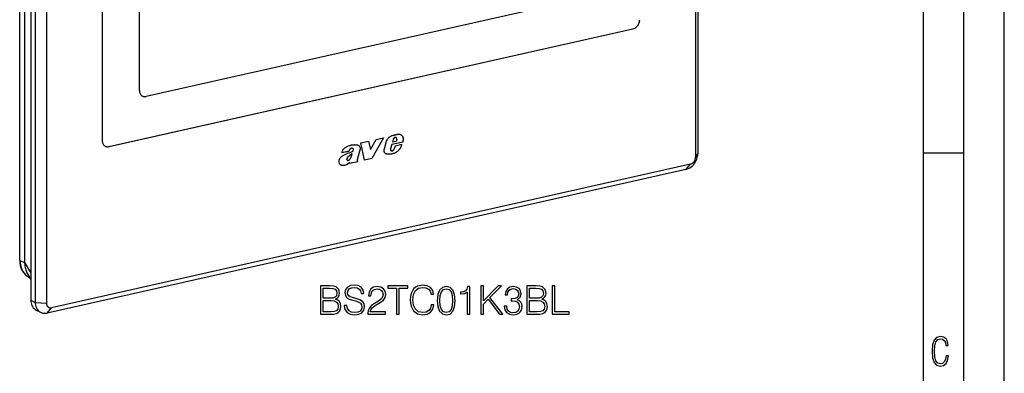
# Model space of a CAD drawing. Extents: x 0 to 420, y 0 to 297.
# Drawn here: x 298 to 420, y 167 to 211 of the extents above; entities that cross this region are included whole.
import ezdxf

# ---------------------------------------------------------------- set-up
doc = ezdxf.new("R2010")
doc.units = 0
doc.layers.get('0').update_dxf_attribs({"linetype": 'CONTINUOUS'})

msp = doc.modelspace()

# ---------------------------------------------------------------- linework, layer by layer
at = {"color": 7}
for p, q in [((420, 0), (420, 297)), ((420, 0), (420, 297)), ((415, 4.99976), (415, 292)), ((410, 9.99976), (410, 287)), ((381.841309, 282.922974), (381.841309, 194.122009)), ((382.127014, 283.396667), (382.127014, 194.595734)), ((299.709686, 265.258698), (299.709686, 176.457748)), ((300.259338, 264.972992), (300.259338, 176.172028)), ((301.644379, 264.875275), (301.644379, 176.07431)), ((308.536316, 247.86731), (308.536316, 196.184219)), ((313.129822, 202.387085), (313.129822, 243.733551)), ((313.13092, 202.386505), (313.13092, 243.732986)), ((298.33609, 181.409775), (298.33609, 218.796021)), ((298.368073, 181.372681), (298.368073, 218.77684)), ((298.965637, 181.049484), (298.965637, 218.642807)), ((369.519379, 214.136612), (313.966309, 201.634811)), ((309.370605, 195.43309), (374.112885, 210.002853)), ((309.371704, 195.432526), (374.113983, 210.002289)), ((374.113983, 210.002289), (374.112885, 210.002853)), ((313.13092, 202.386505), (313.129822, 202.387085)), ((313.503998, 201.687775), (313.505127, 201.68721)), ((340.49353, 195.882874), (341.449554, 196.098007)), ((340.943207, 193.747025), (340.49353, 195.882874)), ((341.444061, 196.100861), (341.669006, 195.076233)), ((341.449554, 196.098007), (341.6745, 195.07338)), ((341.6745, 195.07338), (342.398499, 196.311569)), ((343.304993, 196.519653), (341.841949, 193.953369)), ((343.310486, 196.5168), (341.847473, 193.950516)), ((342.398499, 196.311569), (343.310486, 196.5168)), ((343.567413, 195.923309), (343.374756, 195.118988)), ((345.655426, 195.99704), (344.321899, 195.69693)), ((345.660919, 195.994186), (344.327393, 195.694077)), ((344.482544, 196.31546), (344.395294, 195.97464)), ((344.400818, 195.971786), (344.395294, 195.97464)), ((344.488037, 196.312607), (344.400818, 195.971786)), ((344.837585, 196.070084), (344.400818, 195.971786)), ((344.488037, 196.312607), (344.482544, 196.31546)), ((344.622955, 196.515198), (344.617462, 196.518066)), ((344.699524, 196.556442), (344.694031, 196.559296)), ((344.830048, 196.549255), (344.835571, 196.546402)), ((344.928558, 196.327026), (344.837585, 196.070084)), ((345.660919, 195.994186), (345.655426, 195.99704)), ((309.371704, 195.432526), (309.370605, 195.43309)), ((339.01239, 194.852875), (338.124847, 194.653137)), ((339.017883, 194.850021), (338.130371, 194.650284)), ((339.017883, 194.850021), (339.01239, 194.852875)), ((339.115723, 195.069244), (339.110229, 195.072113)), ((339.517303, 195.194016), (339.51181, 195.196869)), ((339.518066, 195.19368), (339.52356, 195.190826)), ((340.357391, 194.993942), (340.079254, 193.986542)), ((340.362885, 194.991089), (340.084778, 193.983673)), ((340.362885, 194.991089), (340.357391, 194.993942)), ((341.6745, 195.07338), (341.669006, 195.076233)), ((344.321899, 195.69693), (344.161041, 195.169067)), ((344.166565, 195.166214), (344.161041, 195.169067)), ((344.327393, 195.694077), (344.166565, 195.166214)), ((344.230103, 194.918991), (344.224609, 194.921844)), ((344.235474, 194.915573), (344.240967, 194.912704)), ((344.327393, 195.694077), (344.321899, 195.69693)), ((344.612274, 195.15889), (344.566589, 195.07106)), ((344.717102, 195.509308), (344.612274, 195.15889)), ((345.573669, 195.702072), (344.717102, 195.509308)), ((344.739685, 194.689896), (344.734192, 194.692749)), ((344.926056, 194.805252), (344.920563, 194.808105)), ((345.34903, 195.215271), (345.343536, 195.218124)), ((410, 194.666), (415, 194.666)), ((338.775574, 193.863739), (338.770081, 193.866592)), ((338.786896, 193.978516), (338.781372, 193.981369)), ((338.798798, 193.768021), (338.793304, 193.770874)), ((338.82019, 193.750778), (338.825714, 193.747925)), ((339.073669, 194.310593), (339.068176, 194.313446)), ((340.121185, 193.566132), (339.093262, 193.334793)), ((340.126709, 193.563278), (339.098755, 193.33194)), ((339.140259, 193.481293), (339.098755, 193.33194)), ((339.140259, 193.481293), (339.134766, 193.484161)), ((339.426971, 194.564453), (339.421478, 194.567322)), ((340.050201, 193.748489), (340.044678, 193.751343)), ((340.063354, 193.887695), (340.057861, 193.890549)), ((340.065887, 193.662369), (340.060394, 193.665222)), ((340.084778, 193.983673), (340.079254, 193.986542)), ((340.095734, 193.607407), (340.09024, 193.61026)), ((340.09024, 193.61026), (340.121185, 193.566132)), ((340.095734, 193.607407), (340.126709, 193.563278)), ((340.126709, 193.563278), (340.121185, 193.566132)), ((341.841949, 193.953369), (340.937714, 193.749878)), ((341.847473, 193.950516), (340.943207, 193.747025)), ((341.847473, 193.950516), (341.841949, 193.953369)), ((343.684143, 194.523651), (343.67865, 194.526505)), ((344.561462, 194.605316), (344.555969, 194.60817)), ((382.127014, 194.595734), (381.841309, 194.122009)), ((380.6651, 192.622269), (301.721252, 174.856567)), ((381.214752, 193.276245), (302.270935, 175.510544)), ((338.873474, 193.287399), (338.867981, 193.290253)), ((380.6651, 192.622269), (381.214752, 193.276245)), ((298.368073, 181.372681), (298.965637, 181.047058)), ((298.965637, 181.049484), (299.709686, 179.771393)), ((298.965637, 181.049072), (298.965637, 181.047043)), ((298.966614, 180.96846), (298.965637, 181.047058)), ((299.304413, 179.686829), (299.709686, 178.990677)), ((299.458069, 179.29216), (299.569519, 179.231415)), ((299.709686, 176.457748), (300.259338, 176.172028)), ((300.259338, 176.172028), (301.644379, 176.07431)), ((300.364502, 175.233978), (300.914154, 174.948257)), ((301.721252, 174.856567), (302.270935, 175.510544))]:
    msp.add_line(p, q, dxfattribs=at)
for points in [[(374.112854, 210.002823), (374.23175, 210.039169), (374.348206, 210.093887), (374.4599, 210.165848), (374.564514, 210.253647), (374.659973, 210.355484), (374.744202, 210.469254), (374.815613, 210.592667), (374.872742, 210.72316), (374.914429, 210.85817), (374.939758, 210.994888), (374.948303, 211.130539)], [(374.113953, 210.002274), (374.232849, 210.038589), (374.349304, 210.093307), (374.460999, 210.165298), (374.565613, 210.253067), (374.661072, 210.354904), (374.7453, 210.468704), (374.816711, 210.592087), (374.87384, 210.72261), (374.915527, 210.85762), (374.940857, 210.994339), (374.949402, 211.129959)], [(313.129822, 202.38707), (313.134827, 202.285477), (313.149841, 202.187332), (313.1745, 202.093826), (313.20874, 202.006119), (313.252014, 201.925217), (313.303894, 201.852127), (313.363647, 201.787674), (313.430603, 201.732681), (313.503967, 201.687759)], [(313.13092, 202.38649), (313.135925, 202.284897), (313.15094, 202.186783), (313.175598, 202.093277), (313.209839, 202.005569), (313.253113, 201.924637), (313.304993, 201.851547), (313.364746, 201.787125), (313.431702, 201.732132), (313.505066, 201.68721)], [(313.505066, 201.68721), (313.551331, 201.665573), (313.599304, 201.647781), (313.648743, 201.633865), (313.699646, 201.623978), (313.751587, 201.618057), (313.804504, 201.616196), (313.858032, 201.618362), (313.912048, 201.624588), (313.966309, 201.634811)], [(308.536316, 196.184219), (308.541321, 196.082596), (308.556335, 195.984451), (308.580994, 195.890976), (308.615234, 195.803238), (308.658508, 195.722366), (308.710388, 195.649246), (308.770142, 195.584793), (308.837097, 195.5298), (308.910461, 195.484909)], [(344.466705, 196.798401), (344.358734, 196.766663), (344.305084, 196.748871), (344.22525, 196.718231), (344.153198, 196.684814), (344.082397, 196.645035), (344.013641, 196.598206), (343.96228, 196.556549), (343.913452, 196.510559), (343.866913, 196.460785), (343.822632, 196.408279), (343.780548, 196.353821), (343.740692, 196.297501), (343.712463, 196.254074), (343.685791, 196.209564), (343.660828, 196.164032), (343.637787, 196.117523), (343.610229, 196.054123), (343.58667, 195.989304), (343.567413, 195.923309)], [(344.873352, 196.895584), (344.828186, 196.886124), (344.78302, 196.876358), (344.737793, 196.866226), (344.692566, 196.855789), (344.6474, 196.844986), (344.602234, 196.833847), (344.557068, 196.822372), (344.511902, 196.810562), (344.466736, 196.798416)], [(344.617493, 196.518082), (344.596863, 196.501175), (344.577332, 196.482498), (344.559021, 196.462112), (344.542053, 196.440292), (344.526672, 196.41716), (344.512878, 196.392899), (344.500916, 196.367722), (344.490784, 196.341843), (344.482544, 196.315445)], [(344.622986, 196.515213), (344.602356, 196.498306), (344.582825, 196.47963), (344.564514, 196.459274), (344.547546, 196.437454), (344.532166, 196.414322), (344.518372, 196.39003), (344.506409, 196.364883), (344.496277, 196.339005), (344.488037, 196.312607)], [(344.694031, 196.55928), (344.685181, 196.556198), (344.676453, 196.552719), (344.667664, 196.548843), (344.659058, 196.544632), (344.650513, 196.539993), (344.642029, 196.535049), (344.633728, 196.529739), (344.625549, 196.524063), (344.617493, 196.518082)], [(344.699524, 196.556412), (344.690674, 196.553329), (344.681946, 196.54985), (344.673157, 196.545975), (344.664551, 196.541763), (344.656006, 196.537125), (344.647522, 196.532181), (344.639221, 196.526871), (344.631042, 196.521194), (344.622986, 196.515213)], [(344.830017, 196.549271), (344.816467, 196.555557), (344.802307, 196.560562), (344.787659, 196.564316), (344.772644, 196.566757), (344.757263, 196.567886), (344.741638, 196.567703), (344.725769, 196.566208), (344.7099, 196.5634), (344.694031, 196.55928)], [(344.835571, 196.546402), (344.82196, 196.552689), (344.807861, 196.557693), (344.793213, 196.561478), (344.778137, 196.563919), (344.762756, 196.565048), (344.747131, 196.564865), (344.731323, 196.56337), (344.715393, 196.560562), (344.699524, 196.556442)], [(344.897827, 196.49025), (344.892212, 196.498093), (344.886292, 196.505569), (344.879944, 196.51268), (344.873291, 196.519363), (344.866333, 196.52565), (344.85907, 196.531509), (344.851501, 196.536942), (344.843689, 196.541885), (344.835571, 196.546402)], [(345.189636, 196.939896), (345.154663, 196.93718), (345.119629, 196.933884), (345.084534, 196.930069), (345.049438, 196.925674), (345.014282, 196.920731), (344.979065, 196.915237), (344.943848, 196.909256), (344.90863, 196.902664), (344.873352, 196.895554)], [(344.926086, 196.414017), (344.924255, 196.423294), (344.92218, 196.432419), (344.919739, 196.44136), (344.916931, 196.450089), (344.913757, 196.458633), (344.910217, 196.466904), (344.906433, 196.47493), (344.902283, 196.482742), (344.897766, 196.49025)], [(344.928589, 196.327042), (344.929504, 196.33696), (344.930054, 196.346817), (344.930359, 196.356644), (344.930359, 196.366409), (344.930115, 196.376114), (344.929504, 196.385757), (344.92865, 196.395279), (344.927551, 196.404678), (344.926086, 196.414017)], [(345.395447, 196.91774), (345.373657, 196.924026), (345.351501, 196.929367), (345.329102, 196.933762), (345.306396, 196.93718), (345.283386, 196.939651), (345.260254, 196.941177), (345.236877, 196.941727), (345.213318, 196.941299), (345.189636, 196.939896)], [(345.440918, 196.898865), (345.482056, 196.8741), (345.520355, 196.844406), (345.555603, 196.810318), (345.587585, 196.772369), (345.60675, 196.745605), (345.62442, 196.717499), (345.641052, 196.68718), (345.656036, 196.655594), (345.678375, 196.597137), (345.695251, 196.536041), (345.706543, 196.472855), (345.712372, 196.407715), (345.713348, 196.36322), (345.712097, 196.317902), (345.708771, 196.271896), (345.703522, 196.225418), (345.695862, 196.174713), (345.68634, 196.123978), (345.671997, 196.060272), (345.655426, 195.99704)], [(345.446411, 196.895996), (345.487549, 196.871246), (345.525848, 196.841553), (345.561096, 196.807465), (345.593079, 196.769516), (345.612244, 196.742752), (345.629913, 196.714645), (345.646545, 196.684326), (345.66153, 196.65274), (345.683868, 196.594284), (345.700745, 196.533188), (345.712036, 196.470001), (345.717865, 196.404861), (345.718842, 196.360352), (345.71759, 196.315048), (345.714264, 196.269043), (345.709015, 196.222565), (345.701355, 196.171844), (345.691833, 196.121124), (345.67749, 196.057419), (345.660919, 195.994186)], [(308.910156, 195.485123), (308.956299, 195.463577), (309.004211, 195.445847), (309.05365, 195.432022), (309.104431, 195.422195), (309.156311, 195.416336), (309.209045, 195.414474), (309.262512, 195.416672), (309.316467, 195.422867), (309.370605, 195.43309)], [(308.910461, 195.484909), (308.956726, 195.463272), (309.0047, 195.44548), (309.054138, 195.431595), (309.105042, 195.421646), (309.156982, 195.415787), (309.2099, 195.413895), (309.263428, 195.416092), (309.317444, 195.422287), (309.371704, 195.43251)], [(339.661255, 195.641968), (339.601501, 195.634216), (339.481964, 195.621429), (339.40213, 195.611557), (339.302246, 195.594742), (339.241974, 195.581451), (339.181946, 195.565643), (339.122131, 195.547455), (339.062317, 195.527115), (338.942383, 195.481323), (338.853119, 195.443924), (338.764679, 195.404114), (338.694458, 195.370056), (338.625031, 195.333405), (338.579102, 195.306992), (338.533691, 195.278687), (338.478088, 195.240265), (338.424164, 195.1978), (338.372559, 195.150589), (338.324493, 195.098358), (338.281067, 195.041275), (338.242676, 194.979477), (338.209778, 194.914185), (338.182404, 194.846802), (338.16095, 194.78157), (338.143494, 194.715912), (338.130371, 194.650284)], [(339.351044, 194.786911), (339.297852, 194.75592), (339.24408, 194.72699), (339.135101, 194.674545), (339.02475, 194.627899), (338.969269, 194.606171), (338.858124, 194.564667), (338.691681, 194.503067), (338.56723, 194.452835), (338.503784, 194.424377), (338.432709, 194.389221), (338.364441, 194.351639), (338.258484, 194.289032)], [(339.110229, 195.072098), (339.094421, 195.050339), (339.079651, 195.027695), (339.066101, 195.004227), (339.053772, 194.980118), (339.042786, 194.955399), (339.033081, 194.930191), (339.02478, 194.904617), (339.017883, 194.87883), (339.01239, 194.852859)], [(339.115723, 195.06926), (339.099915, 195.047501), (339.085144, 195.024857), (339.071594, 195.001389), (339.059265, 194.977249), (339.048279, 194.95253), (339.038574, 194.927322), (339.030273, 194.901779), (339.023376, 194.875992), (339.017883, 194.850021)], [(339.514374, 195.195526), (339.476318, 195.212646), (339.436096, 195.224045), (339.394073, 195.228882), (339.350739, 195.226517), (339.306824, 195.216751), (339.263306, 195.199783), (339.221008, 195.176132), (339.180817, 195.146454), (339.143524, 195.111511), (339.110229, 195.072113)], [(339.519867, 195.192673), (339.481812, 195.209778), (339.441589, 195.221191), (339.399567, 195.226013), (339.356232, 195.223663), (339.312317, 195.213898), (339.268799, 195.19693), (339.226501, 195.173279), (339.18631, 195.1436), (339.149048, 195.108643), (339.115723, 195.069244)], [(339.351044, 194.786911), (339.411804, 194.825302), (339.441467, 194.846252), (339.484467, 194.881271), (339.514771, 194.911041), (339.542297, 194.944229), (339.562531, 194.975494), (339.57843, 195.00943), (339.588257, 195.044998)], [(339.580139, 195.132095), (339.575256, 195.140945), (339.569946, 195.149307), (339.564148, 195.157211), (339.5578, 195.164566), (339.551025, 195.171402), (339.543823, 195.177628), (339.536194, 195.183243), (339.528198, 195.188309), (339.519836, 195.192673)], [(339.588257, 195.044998), (339.589905, 195.055313), (339.590881, 195.065567), (339.591248, 195.07576), (339.590942, 195.08577), (339.590027, 195.095627), (339.58844, 195.10524), (339.586304, 195.114548), (339.583496, 195.12352), (339.580139, 195.132095)], [(339.661255, 195.641968), (339.750824, 195.6539), (339.810577, 195.660614), (339.840332, 195.662857), (339.899323, 195.664246), (339.957214, 195.660583), (340.01355, 195.651276), (340.068329, 195.636108), (340.120972, 195.615494), (340.151672, 195.600647)], [(340.146179, 195.6035), (340.18042, 195.584229), (340.213287, 195.562607), (340.257446, 195.527084), (340.297241, 195.485626), (340.327423, 195.444901), (340.353119, 195.399811), (340.373688, 195.350723), (340.38855, 195.298157), (340.397095, 195.242737), (340.398956, 195.185181), (340.39386, 195.126328), (340.388, 195.093338), (340.380005, 195.060333), (340.36972, 195.026947), (340.357391, 194.993942)], [(340.151672, 195.600647), (340.185913, 195.58136), (340.218781, 195.559753), (340.262939, 195.524216), (340.302734, 195.482758), (340.332947, 195.442047), (340.358612, 195.396957), (340.379181, 195.34787), (340.394043, 195.295303), (340.402618, 195.239868), (340.40448, 195.182327), (340.399353, 195.123474), (340.393494, 195.090485), (340.385498, 195.05748), (340.375214, 195.024078), (340.362885, 194.991089)], [(343.543579, 194.574615), (343.509766, 194.597534), (343.479065, 194.625046), (343.451599, 194.656662), (343.427521, 194.691895), (343.413361, 194.717148), (343.400757, 194.743652), (343.38031, 194.799942), (343.366302, 194.859756), (343.358856, 194.922394), (343.35791, 194.98703), (343.363281, 195.052811), (343.374756, 195.118988)], [(344.161072, 195.169083), (344.153992, 195.136612), (344.150452, 195.104141), (344.150696, 195.072311), (344.154541, 195.04158), (344.162048, 195.012527), (344.172974, 194.98555), (344.187195, 194.961197), (344.204529, 194.939835), (344.224609, 194.921829)], [(344.166565, 195.166214), (344.159485, 195.133743), (344.155945, 195.101303), (344.156189, 195.069473), (344.160034, 195.038742), (344.167542, 195.009659), (344.178467, 194.982712), (344.192688, 194.958359), (344.210022, 194.936996), (344.230103, 194.918991)], [(344.224609, 194.92186), (344.225769, 194.921097), (344.22699, 194.920364), (344.22821, 194.919632), (344.22937, 194.918961), (344.230591, 194.918228), (344.231812, 194.917557), (344.233032, 194.916885), (344.234253, 194.916214), (344.235474, 194.915573)], [(344.230103, 194.918991), (344.231262, 194.918228), (344.232483, 194.917496), (344.233704, 194.916763), (344.234863, 194.916092), (344.236084, 194.915359), (344.237305, 194.914688), (344.238525, 194.914017), (344.239746, 194.913345), (344.240967, 194.912704)], [(344.240967, 194.912704), (344.246399, 194.910019), (344.252014, 194.907578), (344.257629, 194.90535), (344.263367, 194.903397), (344.269226, 194.901688), (344.275208, 194.900223), (344.281189, 194.898972), (344.287292, 194.897964), (344.293518, 194.897232)], [(344.293518, 194.897232), (344.301819, 194.896378), (344.310242, 194.89595), (344.318787, 194.895981), (344.327332, 194.896439), (344.335999, 194.897354), (344.344666, 194.898727), (344.353333, 194.900528), (344.362, 194.902786), (344.370667, 194.905441)], [(344.370667, 194.905441), (344.380005, 194.909317), (344.389343, 194.913467), (344.398499, 194.917923), (344.407715, 194.922684), (344.416809, 194.927689), (344.425842, 194.933029), (344.434753, 194.938614), (344.443542, 194.944473), (344.452209, 194.950638)], [(344.452271, 194.950638), (344.460754, 194.95607), (344.469055, 194.961807), (344.477295, 194.967789), (344.485413, 194.974014), (344.493347, 194.980545), (344.501221, 194.98732), (344.508911, 194.994339), (344.516418, 195.001602), (344.523804, 195.009109)], [(344.523804, 195.009079), (344.529114, 195.015457), (344.534302, 195.021988), (344.539368, 195.028641), (344.54425, 195.035416), (344.549011, 195.042343), (344.55365, 195.049362), (344.558167, 195.056473), (344.562439, 195.063736), (344.566589, 195.07106)], [(344.555969, 194.60817), (344.575989, 194.616409), (344.595947, 194.624924), (344.615906, 194.633743), (344.635742, 194.642868), (344.655579, 194.652267), (344.675354, 194.661942), (344.695007, 194.671951), (344.714661, 194.682205), (344.734192, 194.692764)], [(344.561462, 194.605301), (344.581482, 194.613541), (344.60144, 194.622086), (344.621399, 194.630905), (344.641235, 194.64003), (344.661072, 194.649429), (344.680847, 194.659103), (344.7005, 194.669083), (344.720154, 194.679337), (344.739685, 194.689896)], [(344.734192, 194.692764), (344.75531, 194.7043), (344.776306, 194.716171), (344.79718, 194.728378), (344.818054, 194.740891), (344.838806, 194.753708), (344.859375, 194.766861), (344.879883, 194.780289), (344.900269, 194.794052), (344.920593, 194.808121)], [(344.739685, 194.689896), (344.760803, 194.701431), (344.781799, 194.713333), (344.802673, 194.72554), (344.823547, 194.738052), (344.844299, 194.75087), (344.864868, 194.763992), (344.885376, 194.77742), (344.905762, 194.791214), (344.926086, 194.805252)], [(344.920563, 194.808105), (345.030304, 194.890808), (345.084503, 194.934326), (345.163483, 195.003662), (345.219849, 195.059631), (345.272736, 195.119629), (345.30957, 195.167542), (345.343536, 195.218124)], [(344.926056, 194.805252), (345.035797, 194.887955), (345.089996, 194.931458), (345.169006, 195.000793), (345.225342, 195.056763), (345.278229, 195.11676), (345.315063, 195.164688), (345.34903, 195.215271)], [(345.343536, 195.218124), (345.368042, 195.257751), (345.390869, 195.298447), (345.424164, 195.364868), (345.45462, 195.43277), (345.500763, 195.544769), (345.546631, 195.656174), (345.568176, 195.704926)], [(345.34903, 195.215271), (345.373566, 195.254898), (345.396362, 195.295593), (345.429657, 195.362), (345.460114, 195.429916), (345.506256, 195.541916), (345.552124, 195.65332), (345.573669, 195.702072)], [(338.258484, 194.289032), (338.177368, 194.239166), (338.137451, 194.21286), (338.079102, 194.170044), (338.036865, 194.134521), (337.996368, 194.095795), (337.967407, 194.06488), (337.939728, 194.032394), (337.904938, 193.986786), (337.872986, 193.938843), (337.844177, 193.88887), (337.824768, 193.850128), (337.807373, 193.81044), (337.787842, 193.756531), (337.773346, 193.701553), (337.765259, 193.646484)], [(338.781372, 193.981369), (338.778625, 193.968521), (338.776306, 193.955704), (338.774292, 193.942856), (338.772644, 193.930008), (338.771423, 193.917221), (338.770508, 193.904465), (338.769958, 193.891769), (338.769836, 193.879135), (338.770081, 193.866592)], [(338.793304, 193.770874), (338.783173, 193.786469), (338.774994, 193.811401), (338.772125, 193.829407), (338.770081, 193.866592)], [(338.786865, 193.978531), (338.784119, 193.965683), (338.781799, 193.952835), (338.779785, 193.940018), (338.778137, 193.92717), (338.776917, 193.914383), (338.776001, 193.901627), (338.775452, 193.888931), (338.77533, 193.876297), (338.775574, 193.863724)], [(338.798798, 193.768021), (338.788666, 193.7836), (338.780487, 193.808533), (338.777618, 193.826538), (338.775574, 193.863739)], [(339.068176, 194.313446), (338.986938, 194.24968), (338.94751, 194.215897), (338.918793, 194.189163), (338.891052, 194.160934), (338.85199, 194.115219), (338.834045, 194.090683), (338.817596, 194.065002), (338.796539, 194.024323), (338.788086, 194.003052), (338.781372, 193.981369)], [(339.073669, 194.310593), (338.992432, 194.246811), (338.953003, 194.213043), (338.924286, 194.18631), (338.896545, 194.158066), (338.857483, 194.11235), (338.839539, 194.08783), (338.82309, 194.062149), (338.802032, 194.021454), (338.793579, 194.000183), (338.786896, 193.978516)], [(338.793274, 193.770889), (338.795959, 193.768204), (338.798767, 193.76564), (338.801575, 193.763168), (338.804504, 193.760818), (338.807556, 193.75856), (338.810608, 193.756454), (338.813721, 193.75444), (338.816956, 193.752548), (338.820251, 193.750778)], [(338.798767, 193.768021), (338.801453, 193.765335), (338.80426, 193.762772), (338.807068, 193.76033), (338.809998, 193.75795), (338.813049, 193.755722), (338.816101, 193.753616), (338.819214, 193.751602), (338.822449, 193.74971), (338.825745, 193.74794)], [(338.825745, 193.74794), (338.828674, 193.746414), (338.831726, 193.745041), (338.834778, 193.743759), (338.837891, 193.742569), (338.841003, 193.74147), (338.844238, 193.740494), (338.847473, 193.739578), (338.850769, 193.738785), (338.854065, 193.738113)], [(338.854065, 193.738083), (338.861328, 193.736374), (338.868713, 193.735001), (338.87616, 193.733932), (338.883728, 193.73317), (338.891418, 193.732803), (338.899109, 193.732681), (338.906799, 193.732925), (338.914612, 193.733536), (338.922424, 193.734421)], [(339.134766, 193.484161), (338.995667, 193.384003), (338.910858, 193.320724), (338.867981, 193.290253)], [(339.140259, 193.481293), (339.00116, 193.381149), (338.916382, 193.317871), (338.873474, 193.287399)], [(338.922424, 193.734421), (338.929443, 193.735733), (338.936462, 193.737289), (338.94342, 193.739029), (338.950439, 193.740921), (338.957458, 193.743057), (338.964417, 193.745377), (338.971375, 193.747879), (338.978333, 193.750595), (338.985168, 193.753494)], [(338.985168, 193.753494), (338.994751, 193.757431), (339.004272, 193.761612), (339.013733, 193.766068), (339.023132, 193.770767), (339.032532, 193.775711), (339.041809, 193.780869), (339.051025, 193.78627), (339.060181, 193.791946), (339.069275, 193.797806)], [(339.421448, 194.567307), (339.381775, 194.540298), (339.342102, 194.513016), (339.302551, 194.485397), (339.263184, 194.457474), (339.223938, 194.429276), (339.184753, 194.400772), (339.145813, 194.371964), (339.106873, 194.34285), (339.068176, 194.313431)], [(339.069275, 193.797821), (339.089478, 193.813019), (339.108734, 193.829956), (339.144257, 193.868164), (339.17569, 193.910797), (339.20343, 193.956268), (339.22818, 194.003525), (339.250641, 194.051819)], [(339.426941, 194.564468), (339.387268, 194.53746), (339.347595, 194.510147), (339.308044, 194.482559), (339.268677, 194.454636), (339.229431, 194.426407), (339.190247, 194.397903), (339.151306, 194.369095), (339.112366, 194.339981), (339.073669, 194.310593)], [(339.250641, 194.051819), (339.291748, 194.15274), (339.331116, 194.266617), (339.359772, 194.358398), (339.426971, 194.564453)], [(340.044678, 193.751358), (340.044983, 193.741226), (340.045715, 193.731155), (340.046692, 193.721268), (340.048096, 193.711502), (340.049866, 193.701859), (340.051941, 193.692429), (340.054382, 193.683151), (340.05719, 193.674088), (340.060364, 193.665237)], [(340.057861, 193.890549), (340.054993, 193.874985), (340.05249, 193.859421), (340.050354, 193.843887), (340.048523, 193.828323), (340.047058, 193.81282), (340.045959, 193.797379), (340.045166, 193.781967), (340.044739, 193.766617), (340.044739, 193.751358)], [(340.050171, 193.748489), (340.050476, 193.738358), (340.051208, 193.728317), (340.052185, 193.718399), (340.053589, 193.708633), (340.055359, 193.69902), (340.057434, 193.68959), (340.059875, 193.680313), (340.062683, 193.671219), (340.065857, 193.662369)], [(340.063354, 193.88768), (340.060486, 193.872116), (340.057983, 193.856552), (340.055847, 193.841019), (340.054016, 193.825455), (340.052551, 193.809952), (340.051453, 193.79451), (340.050659, 193.779099), (340.050232, 193.763748), (340.050232, 193.748489)], [(340.079285, 193.986526), (340.076538, 193.975906), (340.073914, 193.965256), (340.07135, 193.954605), (340.068848, 193.943924), (340.066467, 193.933273), (340.064148, 193.922592), (340.061951, 193.911911), (340.059875, 193.90123), (340.057861, 193.890549)], [(340.060364, 193.665237), (340.063171, 193.658676), (340.066101, 193.652237), (340.069153, 193.645889), (340.072327, 193.639664), (340.075623, 193.63356), (340.079041, 193.627548), (340.082703, 193.621658), (340.086365, 193.615921), (340.090271, 193.610245)], [(340.084778, 193.983658), (340.082031, 193.973038), (340.079407, 193.962418), (340.076843, 193.951736), (340.074341, 193.941086), (340.07196, 193.930435), (340.069641, 193.919754), (340.067444, 193.909073), (340.065369, 193.898392), (340.063354, 193.887711)], [(340.065857, 193.662369), (340.068665, 193.655838), (340.071594, 193.649368), (340.074646, 193.643051), (340.07782, 193.636795), (340.081116, 193.630692), (340.084534, 193.62471), (340.088196, 193.61882), (340.091858, 193.613052), (340.095764, 193.607407)], [(343.543518, 194.5746), (343.544861, 194.573929), (343.546082, 194.573196), (343.547363, 194.572525), (343.548645, 194.571854), (343.549866, 194.571152), (343.551147, 194.57048), (343.552429, 194.569809), (343.553711, 194.569138), (343.554993, 194.568466)], [(343.552063, 194.569992), (343.565369, 194.563431), (343.578918, 194.557327), (343.59259, 194.55159), (343.606506, 194.546341), (343.620667, 194.541489), (343.634888, 194.537064), (343.649353, 194.533096), (343.663879, 194.529587), (343.67865, 194.526505)], [(343.554993, 194.568466), (343.568542, 194.561691), (343.582336, 194.555374), (343.596313, 194.549454), (343.610535, 194.544022), (343.624939, 194.539017), (343.639465, 194.5345), (343.654175, 194.530411), (343.669128, 194.52681), (343.684143, 194.523636)], [(344.555969, 194.60817), (344.477173, 194.579453), (344.397949, 194.553513), (344.318481, 194.531281), (344.258881, 194.517624), (344.199371, 194.507004), (344.10968, 194.497223), (344.020691, 194.493774), (343.933838, 194.495026), (343.8479, 194.500641), (343.762604, 194.511063), (343.67865, 194.526505)], [(344.561462, 194.605316), (344.482666, 194.576599), (344.403442, 194.550659), (344.323975, 194.528427), (344.264374, 194.514771), (344.204865, 194.50415), (344.115173, 194.494354), (344.026184, 194.490921), (343.939331, 194.492157), (343.853394, 194.497787), (343.768097, 194.508194), (343.684143, 194.523651)], [(380.6651, 192.622269), (380.873108, 192.685837), (381.076965, 192.78157), (381.2724, 192.907547), (381.455505, 193.061203), (381.622498, 193.239395), (381.769958, 193.438492), (381.894958, 193.654434), (381.994934, 193.882889), (382.06781, 194.119095), (382.112122, 194.358353), (382.127014, 194.595718)], [(381.214783, 193.27626), (381.303894, 193.303482), (381.391296, 193.344498), (381.475037, 193.398514), (381.553528, 193.464371), (381.625061, 193.540726), (381.688293, 193.626053), (381.741821, 193.718613), (381.784668, 193.816483), (381.815918, 193.91774), (381.8349, 194.020279), (381.841248, 194.122025)], [(338.867981, 193.290253), (338.799988, 193.246063), (338.730225, 193.206497), (338.659149, 193.172119), (338.587158, 193.143478), (338.514099, 193.121002), (338.440887, 193.10553), (338.368073, 193.097382), (338.296021, 193.095978), (338.224548, 193.10054), (338.189087, 193.104996), (338.15448, 193.111023), (338.120758, 193.118942), (338.08786, 193.129059), (338.060669, 193.139572), (338.034271, 193.151962)], [(338.873474, 193.287399), (338.805481, 193.243195), (338.735718, 193.203644), (338.664642, 193.16925), (338.592682, 193.140625), (338.519592, 193.118149), (338.446381, 193.102676), (338.373596, 193.094528), (338.301514, 193.093124), (338.230042, 193.097687), (338.19458, 193.102127), (338.160004, 193.10817), (338.126251, 193.116089), (338.093353, 193.12619), (338.065125, 193.137161), (338.037781, 193.150146)], [(298.33609, 181.409775), (298.33783, 181.305817), (298.342987, 181.202606), (298.351624, 181.100296), (298.363708, 180.999023), (298.384338, 180.870377), (298.411469, 180.740601), (298.44458, 180.613495), (298.483612, 180.489349), (298.528534, 180.368484), (298.579254, 180.25116), (298.635712, 180.137726), (298.697754, 180.028458), (298.76532, 179.92366), (298.838226, 179.823624), (298.916351, 179.728607), (298.999451, 179.638931), (299.087402, 179.55484), (299.174469, 179.480911), (299.265442, 179.412369), (299.360046, 179.349396), (299.458069, 179.29216)], [(298.336121, 181.409775), (298.336487, 181.405411), (298.337708, 181.401077), (298.339783, 181.396774), (298.34259, 181.392532), (298.34613, 181.388351), (298.350525, 181.384262), (298.355652, 181.380264), (298.361511, 181.376419), (298.368103, 181.372696)], [(298.368103, 181.372696), (298.382507, 181.072617), (298.425964, 180.782578), (298.497803, 180.505936), (298.59729, 180.245926), (298.723206, 180.005569), (298.874146, 179.787613), (299.04834, 179.59462), (299.243713, 179.428818), (299.458069, 179.29216)], [(298.966614, 180.96846), (298.974304, 180.810287), (298.989685, 180.655045), (299.012573, 180.50322), (299.04303, 180.355179), (299.080933, 180.211411), (299.12616, 180.072281), (299.178589, 179.938248), (299.238037, 179.809647), (299.304382, 179.686844)], [(299.709656, 176.457748), (299.718445, 176.279922), (299.744629, 176.10817), (299.787903, 175.944595), (299.847839, 175.791092), (299.923523, 175.64949), (300.014282, 175.521561), (300.118835, 175.408798), (300.236084, 175.312546), (300.364502, 175.233963)], [(300.259338, 176.172012), (300.268127, 175.994217), (300.29425, 175.822464), (300.337585, 175.658859), (300.397461, 175.505356), (300.473206, 175.363785), (300.563904, 175.235855), (300.668518, 175.123062), (300.785706, 175.02681), (300.914124, 174.948257)], [(301.644409, 176.074326), (301.650818, 175.975449), (301.669739, 175.881485), (301.700989, 175.794296), (301.743835, 175.715652), (301.797424, 175.647232), (301.860657, 175.590347), (301.93219, 175.546219), (302.010681, 175.515671), (302.094421, 175.499374), (302.181763, 175.497635), (302.270935, 175.510544)], [(300.914124, 174.948257), (300.995056, 174.910385), (301.078918, 174.879227), (301.165588, 174.854935), (301.254578, 174.837601), (301.34552, 174.827225), (301.438049, 174.82399), (301.531799, 174.827774), (301.626282, 174.838669), (301.721252, 174.856583)]]:
    msp.add_lwpolyline(points, dxfattribs=at)
for points in [[(335.501617, 174.72847), (336.470306, 174.72847), (337.098267, 174.738205), (337.477966, 174.806351), (337.706757, 174.93779), (337.881989, 175.137375), (337.989105, 175.380768), (338.028046, 175.672836), (337.97937, 175.998978), (337.843048, 176.266724), (337.628876, 176.461426), (337.346527, 176.578262), (337.565582, 176.699951), (337.73111, 176.875198), (337.828461, 177.084518), (337.867401, 177.332779), (337.755432, 177.775757), (337.443909, 178.087296), (337.103149, 178.199265), (336.660156, 178.22847), (335.501617, 178.22847)], [(336.601746, 177.941269), (337.010651, 177.912064), (337.302734, 177.814697), (337.477966, 177.61998), (337.536377, 177.313309), (337.473114, 176.996902), (337.297852, 176.807053), (336.996063, 176.709686), (336.57254, 176.685349), (335.822906, 176.685349), (335.822906, 177.941269)], [(338.446686, 175.789673), (338.446686, 175.76532), (338.529419, 175.278534), (338.782562, 174.923187), (339.191467, 174.709), (339.751251, 174.631119), (340.252655, 174.704132), (340.632355, 174.903717), (340.87088, 175.220123), (340.958496, 175.643631), (340.89035, 176.018463), (340.690765, 176.300797), (340.350006, 176.510117), (339.858368, 176.670746), (339.449463, 176.77298), (339.181732, 176.860596), (339.001617, 176.9823), (338.894531, 177.147797), (338.860443, 177.371719), (338.909119, 177.6492), (339.06488, 177.858505), (339.318024, 177.985077), (339.663635, 178.033752), (340.023865, 177.980209), (340.296478, 177.8293), (340.461975, 177.585907), (340.525269, 177.254898), (340.856262, 177.254898), (340.768646, 177.702744), (340.535004, 178.03862), (340.169891, 178.24794), (339.678253, 178.320953), (339.19632, 178.24794), (338.83609, 178.05809), (338.6073, 177.761154), (338.529419, 177.381454), (338.58783, 177.011505), (338.763092, 176.75351), (339.060028, 176.568527), (339.483521, 176.43222), (339.814545, 176.349472), (340.179626, 176.232635), (340.43277, 176.091476), (340.578796, 175.891891), (340.627472, 175.609558), (340.569061, 175.322357), (340.398682, 175.103302), (340.126099, 174.962128), (339.756134, 174.91832), (339.337494, 174.97673), (339.030823, 175.14711), (338.840973, 175.419708), (338.777679, 175.789673)], [(341.343048, 174.72847), (343.538483, 174.72847), (343.538483, 175.001068), (341.659485, 175.001068), (341.717896, 175.239594), (341.863922, 175.458649), (342.082977, 175.658234), (342.389648, 175.857819), (342.895905, 176.14502), (343.285339, 176.446823), (343.489777, 176.768112), (343.557953, 177.147797), (343.484924, 177.551834), (343.275604, 177.863373), (342.949463, 178.05809), (342.52594, 178.131119), (342.063507, 178.053223), (341.722748, 177.834167), (341.503693, 177.483688), (341.420959, 177.00177), (341.742218, 177.00177), (341.790894, 177.366852), (341.941803, 177.629715), (342.185211, 177.785492), (342.516205, 177.843903), (342.813171, 177.795227), (343.041931, 177.658936), (343.183105, 177.435013), (343.236664, 177.138062), (343.183105, 176.850861), (343.027344, 176.607468), (342.671997, 176.344604), (342.175476, 176.047668), (341.805511, 175.779938), (341.542633, 175.497589), (341.386871, 175.18605), (341.338196, 174.830688)], [(344.901489, 174.72847), (345.222748, 174.72847), (345.222748, 177.941269), (346.313171, 177.941269), (346.313171, 178.22847), (343.811066, 178.22847), (343.811066, 177.941269), (344.901489, 177.941269)], [(349.199799, 175.872421), (349.102448, 175.468384), (348.883392, 175.16658), (348.557251, 174.981598), (348.138611, 174.91832), (347.632355, 175.020538), (347.252655, 175.322357), (347.009277, 175.818878), (346.926514, 176.490646), (347.009277, 177.152664), (347.247803, 177.634583), (347.62262, 177.931534), (348.128876, 178.033752), (348.528046, 177.975342), (348.844452, 177.80983), (349.063507, 177.546967), (349.165741, 177.206223), (349.482147, 177.206223), (349.365326, 177.663803), (349.08783, 178.014282), (348.66922, 178.238205), (348.128876, 178.320953), (347.496063, 178.194397), (347.233185, 178.043488), (347.009277, 177.834167), (346.702576, 177.259766), (346.619843, 176.894669), (346.59549, 176.485779), (346.619843, 176.067139), (346.702576, 175.702042), (347.004395, 175.117905), (347.486328, 174.752808), (348.119141, 174.631119), (348.678955, 174.718735), (349.10733, 174.95726), (349.389648, 175.346695), (349.516205, 175.872421)], [(349.92511, 176.383545), (349.998138, 175.624161), (350.212311, 175.074081), (350.562805, 174.743073), (351.039856, 174.631119), (351.512054, 174.738205), (351.867401, 175.074081), (352.081573, 175.619293), (352.159485, 176.378677), (352.081573, 177.133194), (351.867401, 177.683273), (351.512054, 178.014282), (351.039856, 178.131119), (350.562805, 178.01915), (350.212311, 177.688141), (349.998138, 177.138062)], [(350.256134, 176.383545), (350.299957, 177.026108), (350.445984, 177.483688), (350.689362, 177.751419), (351.039856, 177.843903), (351.385468, 177.751419), (351.633728, 177.483688), (351.779785, 177.026108), (351.828461, 176.383545), (351.779785, 175.731247), (351.633728, 175.278534), (351.385468, 175.005936), (351.039856, 174.91832), (350.689362, 175.005936), (350.445984, 175.278534), (350.299957, 175.736115)], [(353.629578, 174.72847), (353.950836, 174.72847), (353.950836, 178.131119), (353.668518, 178.131119), (353.59549, 177.824432), (353.434845, 177.615112), (353.167114, 177.493423), (352.806885, 177.459351), (352.787415, 177.459351), (352.787415, 177.250031), (352.836121, 177.250031), (353.313171, 177.293839), (353.629578, 177.43988)], [(355.313843, 174.72847), (355.635132, 174.72847), (355.635132, 175.964905), (356.219269, 176.56366), (357.621216, 174.72847), (358.020386, 174.72847), (356.433472, 176.777847), (357.854889, 178.22847), (357.441101, 178.22847), (355.635132, 176.37381), (355.635132, 178.22847), (355.313843, 178.22847)], [(358.205383, 175.702042), (358.205383, 175.692307), (358.278381, 175.244461), (358.497437, 174.913452), (358.843048, 174.704132), (359.310364, 174.631119), (359.763092, 174.704132), (360.108704, 174.903717), (360.327759, 175.224991), (360.40564, 175.648499), (360.366699, 175.950302), (360.25473, 176.198563), (360.074646, 176.383545), (359.826355, 176.505249), (360.176849, 176.802185), (360.298553, 177.250031), (360.230408, 177.610245), (360.040558, 177.887726), (359.733887, 178.067825), (359.334717, 178.131119), (358.916077, 178.05809), (358.59967, 177.863373), (358.395203, 177.542099), (358.312469, 177.118591), (358.614258, 177.118591), (358.667816, 177.435013), (358.80899, 177.673538), (359.028046, 177.819565), (359.329834, 177.873108), (359.597595, 177.824432), (359.806885, 177.697876), (359.943207, 177.498291), (359.991882, 177.250031), (359.938324, 176.96283), (359.787415, 176.763245), (359.534302, 176.636673), (359.193542, 176.597733), (359.071838, 176.6026), (359.071838, 176.35434), (359.217896, 176.359207), (359.592712, 176.315399), (359.860443, 176.18396), (360.021088, 175.964905), (360.074646, 175.658234), (360.021088, 175.332092), (359.870178, 175.088699), (359.621918, 174.93779), (359.290894, 174.889114), (358.974487, 174.942657), (358.735962, 175.103302), (358.585052, 175.35643), (358.536377, 175.702042)], [(361.01413, 174.72847), (361.982849, 174.72847), (362.610779, 174.738205), (362.990479, 174.806351), (363.219269, 174.93779), (363.394531, 175.137375), (363.501617, 175.380768), (363.540558, 175.672836), (363.491882, 175.998978), (363.355591, 176.266724), (363.141388, 176.461426), (362.85907, 176.578262), (363.078125, 176.699951), (363.243622, 176.875198), (363.340973, 177.084518), (363.379913, 177.332779), (363.267944, 177.775757), (362.956421, 178.087296), (362.615662, 178.199265), (362.172699, 178.22847), (361.01413, 178.22847)], [(362.114258, 177.941269), (362.523163, 177.912064), (362.815247, 177.814697), (362.990479, 177.61998), (363.048889, 177.313309), (362.985626, 176.996902), (362.810364, 176.807053), (362.508575, 176.709686), (362.085052, 176.685349), (361.335419, 176.685349), (361.335419, 177.941269)], [(364.129578, 174.72847), (366.247101, 174.72847), (366.247101, 175.015671), (364.450836, 175.015671), (364.450836, 178.22847), (364.129578, 178.22847)], [(335.822906, 175.015671), (335.822906, 176.398148), (336.791595, 176.398148), (337.18103, 176.349472), (337.468231, 176.218033), (337.638611, 175.99411), (337.697021, 175.687439), (337.638611, 175.35643), (337.468231, 175.151978), (337.18103, 175.044876), (336.767273, 175.015671)], [(361.335419, 175.015671), (361.335419, 176.398148), (362.304108, 176.398148), (362.693542, 176.349472), (362.980743, 176.218033), (363.151123, 175.99411), (363.209534, 175.687439), (363.151123, 175.35643), (362.980743, 175.151978), (362.693542, 175.044876), (362.279785, 175.015671)], [(413.098236, 169.552216), (412.802246, 169.552216), (412.727081, 169.129395), (412.586151, 168.82402), (412.374725, 168.640808), (412.106934, 168.579727), (411.778076, 168.673691), (411.552582, 168.964966), (411.421051, 169.448853), (411.378754, 170.130066), (411.421051, 170.80658), (411.552582, 171.290466), (411.778076, 171.581741), (412.106934, 171.680405), (412.370026, 171.624023), (412.576752, 171.468994), (412.712982, 171.210602), (412.774048, 170.862946), (413.074738, 170.862946), (412.994873, 171.323349), (412.802246, 171.661606), (412.496887, 171.873016), (412.106934, 171.948181), (411.637146, 171.835434), (411.317688, 171.497177), (411.129761, 170.928726), (411.073395, 170.130066), (411.129761, 169.322006), (411.317688, 168.753555), (411.637146, 168.415298), (412.106934, 168.307251), (412.501587, 168.382416), (412.802246, 168.61731), (412.999573, 169.007248)]]:
    msp.add_lwpolyline(points, close=True, dxfattribs=at)
for centre, radius, start, end in [((345.279083, 196.574905), 0.362068, 62.476082, 71.252076), ((338.287842, 193.610672), 0.52417, 176.080337, 241.499032)]:
    msp.add_arc(centre, radius, start, end, dxfattribs=at)

doc.saveas('drawing.dxf')
